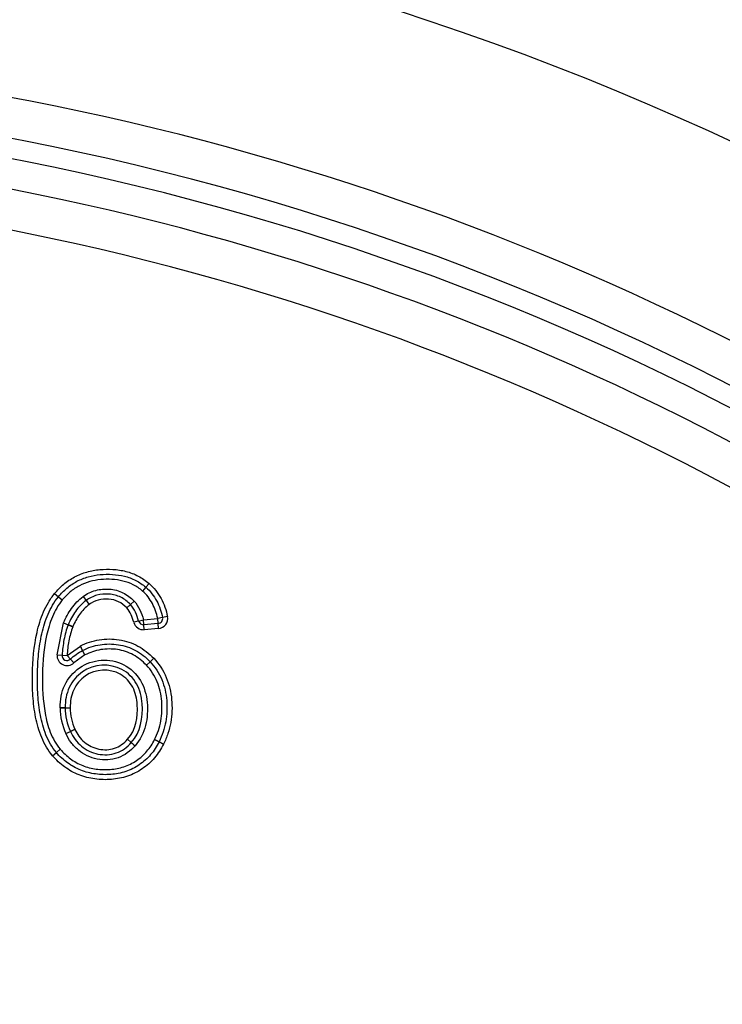
# Model space of a CAD drawing. Units: millimetres. Extents: x 0 to 410, y 0 to 287.
# Drawn here: x 92 to 100, y 240 to 251 of the extents above; entities that cross this region are included whole.
import ezdxf
from ezdxf.lldxf.tags import DXFTag

# ---------------------------------------------------------------- set-up
doc = ezdxf.new("R2010")
doc.units = ezdxf.units.MM
for name, color, linetype in [('13810016_SUPLEME', 7, 'Continuous'), ('17110013.1_SUPLE', 7, 'Continuous'), ('17110014.1_CALA_', 7, 'Continuous'), ('BMOTOR_M62', 7, 'Continuous'), ('Predeterminado', 7, 'Continuous')]:
    doc.layers.add(name, color=color, linetype=linetype)
tags = doc.linetypes.add('HIDDEN2', pattern=[4.7625, 3.175, -1.5875]).pattern_tags.tags
tags[6:7] = [DXFTag(74, 4), DXFTag(75, 0), DXFTag(340, '0'), DXFTag(46, 0.0), DXFTag(50, 0.0), DXFTag(44, 0.0), DXFTag(45, 0.0)]
tags[4:5] = [DXFTag(74, 4), DXFTag(75, 0), DXFTag(340, '0'), DXFTag(46, 0.0), DXFTag(50, 0.0), DXFTag(44, 0.0), DXFTag(45, 0.0)]

# ---------------------------------------------------------------- blocks, each defined once
blk = doc.blocks.new('SE1')
at = {"layer": '13810016_SUPLEME', "color": 7, "linetype": 'Continuous'}
for p, q in [((93.25, 244.351), (93.214, 244.309)), ((93.25, 244.351), (93.214, 244.309)), ((93.286, 244.392), (93.25, 244.351)), ((93.287, 244.392), (93.25, 244.351)), ((92.249, 244.281), (92.291, 244.246)), ((92.249, 244.281), (92.291, 244.247)), ((92.291, 244.247), (92.334, 244.212)), ((92.291, 244.246), (92.334, 244.212)), ((92.563, 244.25), (92.595, 244.206)), ((93.121, 244.2), (93.081, 244.162)), ((93.171, 243.98), (93.224, 243.995)), ((93.224, 243.995), (93.381, 244.008)), ((93.228, 243.94), (93.224, 243.995)), ((93.434, 244.019), (93.381, 244.008)), ((93.385, 243.953), (93.381, 244.008)), ((93.488, 244.03), (93.434, 244.019)), ((92.276, 243.611), (92.348, 243.96)), ((92.348, 243.96), (92.399, 243.939)), ((92.348, 243.96), (92.399, 243.939)), ((92.45, 243.919), (92.399, 243.939)), ((92.399, 243.939), (92.45, 243.918)), ((93.171, 243.98), (93.118, 243.966)), ((93.385, 243.953), (93.228, 243.94)), ((93.233, 243.885), (93.228, 243.94)), ((93.389, 243.898), (93.233, 243.885)), ((93.389, 243.898), (93.385, 243.953)), ((92.386, 243.602), (92.532, 243.706)), ((92.557, 243.657), (92.532, 243.707)), ((92.557, 243.657), (92.532, 243.706)), ((92.276, 243.611), (92.331, 243.607)), ((92.331, 243.607), (92.386, 243.602)), ((92.423, 243.562), (92.386, 243.602)), ((92.461, 243.522), (92.423, 243.562)), ((92.582, 243.608), (92.461, 243.522)), ((92.582, 243.608), (92.557, 243.657)), ((92.582, 243.608), (92.557, 243.657)), ((93.297, 243.533), (93.337, 243.571)), ((93.297, 243.534), (93.337, 243.571)), ((93.257, 243.496), (93.297, 243.534)), ((93.257, 243.496), (93.297, 243.533)), ((92.31, 243.029), (92.365, 243.029)), ((92.365, 243.029), (92.31, 243.029)), ((92.365, 243.029), (92.42, 243.029)), ((92.365, 243.029), (92.42, 243.029)), ((92.373, 242.745), (92.423, 242.768)), ((92.373, 242.745), (92.423, 242.768)), ((92.423, 242.768), (92.473, 242.792)), ((92.473, 242.791), (92.423, 242.768)), ((93.05, 242.683), (93.091, 242.647)), ((93.395, 242.654), (93.346, 242.679)), ((93.346, 242.679), (93.395, 242.654)), ((93.444, 242.629), (93.395, 242.654)), ((93.395, 242.654), (93.444, 242.629)), ((92.227, 242.502), (92.269, 242.538)), ((92.228, 242.502), (92.269, 242.537)), ((92.269, 242.537), (92.311, 242.573)), ((92.269, 242.538), (92.311, 242.573))]:
    blk.add_line(p, q, dxfattribs=at)
for centre, radius, start, end in [((86.34, 220.637), 28.6, 311.8103, 228.1897), ((86.34, 220.637), 28.16, 311.8103, 228.1897), ((93.214, 244.309), 0.055, 48.4719, 48.8314), ((93.214, 244.309), 0.11, 48.4719, 48.8314), ((92.249, 244.281), 0.055, 320.7977, 320.918), ((92.249, 244.281), 0.11, 320.7977, 320.918), ((93.381, 244.008), 0.055, 274.5847, 11.7593), ((93.381, 244.008), 0.11, 274.5847, 11.7593), ((92.348, 243.96), 0.055, 337.489, 337.9732), ((92.348, 243.96), 0.11, 337.489, 337.9732), ((93.224, 243.995), 0.11, 195.4444, 274.5847), ((93.224, 243.995), 0.055, 195.4444, 274.5847), ((92.582, 243.608), 0.11, 116.8572, 117.1978), ((92.386, 243.602), 0.11, 175.5305, 313.5432), ((92.386, 243.602), 0.055, 175.5305, 313.5432), ((92.582, 243.608), 0.055, 116.8572, 117.1978), ((93.257, 243.496), 0.11, 43.3029, 43.6141), ((93.257, 243.496), 0.055, 43.3029, 43.6141), ((92.98, 243.03), 0.67, 180.0869, 205.1218), ((92.42, 243.029), 0.11, 179.9964, 180.0869), ((92.98, 243.03), 0.615, 180.0869, 205.1218), ((92.98, 243.03), 0.56, 180.0869, 205.1218), ((92.373, 242.745), 0.055, 24.5366, 25.1218), ((92.373, 242.745), 0.11, 24.5366, 25.1218), ((93.444, 242.629), 0.11, 153.197, 153.4268), ((93.444, 242.629), 0.055, 153.197, 153.4268), ((92.311, 242.573), 0.11, 220.5177, 220.754), ((92.311, 242.573), 0.055, 220.5177, 220.754)]:
    blk.add_arc(centre, radius, start, end, dxfattribs=at)
for centre, major_axis, ratio, end_param in [((92.628, 244.161), (-0.0325, 0.0444), 0.000374, 1.570796), ((93.042, 244.124), (0.0399, 0.0379), 0.002566, 1.570797), ((93.132, 242.61), (-0.0411, 0.0365), 0.00085, 1.570796)]:
    blk.add_ellipse(centre, major_axis=major_axis, ratio=ratio, start_param=0, end_param=end_param, dxfattribs=at)
for points, knots in [([(92.249, 244.281), (92.279, 244.319), (92.313, 244.353), (92.386, 244.415), (92.427, 244.442), (92.512, 244.487), (92.557, 244.505), (92.65, 244.531), (92.698, 244.54), (92.793, 244.549), (92.841, 244.55), (92.937, 244.544), (92.985, 244.537), (93.078, 244.513), (93.124, 244.496), (93.21, 244.451), (93.249, 244.424), (93.286, 244.392)], [0, 0, 0, 0, 0.125, 0.125, 0.25, 0.25, 0.375, 0.375, 0.5, 0.5, 0.625, 0.625, 0.75, 0.75, 0.875, 0.875, 1, 1, 1, 1]), ([(92.291, 244.247), (92.32, 244.281), (92.351, 244.314), (92.419, 244.371), (92.456, 244.395), (92.534, 244.437), (92.576, 244.453), (92.662, 244.477), (92.705, 244.485), (92.794, 244.494), (92.839, 244.494), (92.927, 244.489), (92.972, 244.483), (93.058, 244.462), (93.1, 244.446), (93.179, 244.406), (93.216, 244.38), (93.25, 244.351)], [0, 0, 0, 0, 0.125, 0.125, 0.25, 0.25, 0.375, 0.375, 0.5, 0.5, 0.625, 0.625, 0.75, 0.75, 0.875, 0.875, 1, 1, 1, 1]), ([(93.214, 244.309), (93.183, 244.336), (93.149, 244.359), (93.077, 244.396), (93.038, 244.41), (92.959, 244.429), (92.918, 244.435), (92.836, 244.439), (92.796, 244.438), (92.715, 244.431), (92.675, 244.424), (92.596, 244.401), (92.558, 244.387), (92.486, 244.349), (92.451, 244.326), (92.389, 244.273), (92.36, 244.244), (92.334, 244.212)], [0, 0, 0, 0, 0.125, 0.125, 0.25, 0.25, 0.375, 0.375, 0.5, 0.5, 0.625, 0.625, 0.75, 0.75, 0.875, 0.875, 1, 1, 1, 1]), ([(92.563, 244.25), (92.604, 244.28), (92.65, 244.303), (92.725, 244.323), (92.75, 244.327), (92.801, 244.332), (92.826, 244.332), (92.877, 244.328), (92.902, 244.324), (92.952, 244.311), (92.976, 244.302), (93.045, 244.268), (93.086, 244.237), (93.121, 244.2)], [0, 0, 0, 0, 0.25, 0.25, 0.375, 0.375, 0.5, 0.5, 0.625, 0.625, 0.75, 0.75, 1, 1, 1, 1]), ([(93.381, 244.008), (93.369, 244.065), (93.35, 244.12), (93.294, 244.224), (93.258, 244.27), (93.214, 244.309)], [0, 0, 0, 0, 0.5, 0.5, 1, 1, 1, 1]), ([(93.25, 244.351), (93.299, 244.308), (93.339, 244.256), (93.4, 244.144), (93.421, 244.082), (93.434, 244.019)], [0, 0, 0, 0, 0.5, 0.5, 1, 1, 1, 1]), ([(93.287, 244.392), (93.34, 244.345), (93.383, 244.29), (93.451, 244.166), (93.474, 244.099), (93.488, 244.03)], [0, 0, 0, 0, 0.5, 0.5, 1, 1, 1, 1]), ([(92.227, 242.502), (92.176, 242.562), (92.137, 242.63), (92.093, 242.738), (92.08, 242.775), (92.058, 242.85), (92.049, 242.888), (92.026, 243.003), (92.017, 243.08), (92.006, 243.236), (92.005, 243.314), (92.009, 243.548), (92.022, 243.703), (92.074, 243.932), (92.097, 244.008), (92.144, 244.115), (92.161, 244.15), (92.201, 244.218), (92.224, 244.251), (92.249, 244.281)], [0, 0, 0, 0, 0.125, 0.125, 0.1875, 0.1875, 0.25, 0.25, 0.375, 0.375, 0.5, 0.5, 0.75, 0.75, 0.875, 0.875, 0.9375, 0.9375, 1, 1, 1, 1]), ([(92.269, 242.538), (92.22, 242.595), (92.182, 242.663), (92.127, 242.801), (92.107, 242.874), (92.079, 243.022), (92.071, 243.096), (92.061, 243.245), (92.06, 243.32), (92.063, 243.47), (92.066, 243.545), (92.082, 243.694), (92.093, 243.768), (92.126, 243.914), (92.148, 243.986), (92.207, 244.123), (92.243, 244.188), (92.291, 244.246)], [0, 0, 0, 0, 0.125, 0.125, 0.25, 0.25, 0.375, 0.375, 0.5, 0.5, 0.625, 0.625, 0.75, 0.75, 0.875, 0.875, 1, 1, 1, 1]), ([(92.334, 244.212), (92.288, 244.155), (92.253, 244.093), (92.198, 243.961), (92.177, 243.891), (92.13, 243.681), (92.119, 243.538), (92.114, 243.251), (92.12, 243.108), (92.152, 242.933), (92.159, 242.898), (92.178, 242.828), (92.189, 242.794), (92.229, 242.692), (92.263, 242.629), (92.311, 242.573)], [0, 0, 0, 0, 0.125, 0.125, 0.25, 0.25, 0.5, 0.5, 0.75, 0.75, 0.8125, 0.8125, 0.875, 0.875, 1, 1, 1, 1]), ([(92.348, 243.96), (92.371, 244.016), (92.4, 244.07), (92.453, 244.144), (92.472, 244.168), (92.515, 244.212), (92.538, 244.232), (92.563, 244.25)], [0, 0, 0, 0, 0.5, 0.5, 0.75, 0.75, 1, 1, 1, 1]), ([(92.595, 244.206), (92.55, 244.173), (92.511, 244.132), (92.446, 244.041), (92.42, 243.991), (92.399, 243.939)], [0, 0, 0, 0, 0.5, 0.5, 1, 1, 1, 1]), ([(93.081, 244.162), (93.051, 244.194), (93.015, 244.222), (92.955, 244.251), (92.934, 244.259), (92.891, 244.27), (92.869, 244.274), (92.802, 244.278), (92.757, 244.275), (92.672, 244.252), (92.631, 244.232), (92.595, 244.206)], [0, 0, 0, 0, 0.25, 0.25, 0.375, 0.375, 0.5, 0.5, 0.75, 0.75, 1, 1, 1, 1]), ([(93.041, 244.124), (93.015, 244.152), (92.985, 244.175), (92.917, 244.209), (92.88, 244.218), (92.804, 244.223), (92.765, 244.22), (92.693, 244.2), (92.659, 244.184), (92.628, 244.161)], [0, 0, 0, 0, 0.25, 0.25, 0.5, 0.5, 0.75, 0.75, 1, 1, 1, 1]), ([(92.628, 244.161), (92.586, 244.131), (92.552, 244.094), (92.493, 244.011), (92.47, 243.966), (92.45, 243.919)], [0, 0, 0, 0, 0.5, 0.5, 1, 1, 1, 1]), ([(93.118, 243.966), (93.11, 243.994), (93.101, 244.022), (93.077, 244.076), (93.062, 244.103), (93.041, 244.124)], [0, 0, 0, 0, 0.5, 0.5, 1, 1, 1, 1]), ([(93.171, 243.98), (93.162, 244.013), (93.151, 244.046), (93.122, 244.108), (93.105, 244.137), (93.081, 244.162)], [0, 0, 0, 0, 0.5, 0.5, 1, 1, 1, 1]), ([(93.121, 244.2), (93.148, 244.172), (93.168, 244.139), (93.201, 244.069), (93.214, 244.032), (93.224, 243.995)], [0, 0, 0, 0, 0.5, 0.5, 1, 1, 1, 1]), ([(92.399, 243.939), (92.377, 243.886), (92.363, 243.831), (92.342, 243.719), (92.335, 243.663), (92.331, 243.607)], [0, 0, 0, 0, 0.5, 0.5, 1, 1, 1, 1]), ([(92.45, 243.918), (92.429, 243.867), (92.416, 243.815), (92.396, 243.71), (92.39, 243.656), (92.386, 243.602)], [0, 0, 0, 0, 0.5, 0.5, 1, 1, 1, 1]), ([(92.532, 243.707), (92.598, 243.74), (92.667, 243.763), (92.775, 243.78), (92.812, 243.783), (92.885, 243.783), (92.921, 243.78), (92.993, 243.769), (93.029, 243.761), (93.098, 243.737), (93.132, 243.723), (93.196, 243.688), (93.227, 243.668), (93.284, 243.623), (93.311, 243.598), (93.337, 243.571)], [0, 0, 0, 0, 0.25, 0.25, 0.375, 0.375, 0.5, 0.5, 0.625, 0.625, 0.75, 0.75, 0.875, 0.875, 1, 1, 1, 1]), ([(92.557, 243.657), (92.617, 243.688), (92.682, 243.71), (92.814, 243.731), (92.883, 243.731), (92.982, 243.715), (93.014, 243.708), (93.078, 243.686), (93.109, 243.673), (93.197, 243.625), (93.25, 243.583), (93.297, 243.534)], [0, 0, 0, 0, 0.25, 0.25, 0.5, 0.5, 0.625, 0.625, 0.75, 0.75, 1, 1, 1, 1]), ([(93.257, 243.496), (93.215, 243.54), (93.167, 243.579), (93.058, 243.638), (93, 243.657), (92.879, 243.676), (92.817, 243.676), (92.695, 243.656), (92.637, 243.636), (92.582, 243.608)], [0, 0, 0, 0, 0.25, 0.25, 0.5, 0.5, 0.75, 0.75, 1, 1, 1, 1]), ([(92.31, 243.029), (92.31, 243.114), (92.325, 243.2), (92.397, 243.352), (92.454, 243.418), (92.664, 243.565), (92.856, 243.579), (93.084, 243.461), (93.147, 243.4), (93.234, 243.255), (93.257, 243.172), (93.272, 243.002), (93.268, 242.918), (93.227, 242.752), (93.189, 242.674), (93.132, 242.61)], [0, 0, 0, 0, 0.125, 0.125, 0.25, 0.25, 0.5, 0.5, 0.625, 0.625, 0.75, 0.75, 0.875, 0.875, 1, 1, 1, 1]), ([(93.337, 243.571), (93.395, 243.509), (93.441, 243.44), (93.507, 243.284), (93.526, 243.202), (93.541, 243.034), (93.538, 242.951), (93.516, 242.827), (93.506, 242.786), (93.479, 242.706), (93.463, 242.667), (93.444, 242.629)], [0, 0, 0, 0, 0.25, 0.25, 0.5, 0.5, 0.75, 0.75, 0.875, 0.875, 1, 1, 1, 1]), ([(93.091, 242.647), (93.192, 242.76), (93.222, 242.922), (93.205, 243.147), (93.187, 243.223), (93.112, 243.356), (93.055, 243.412), (92.856, 243.52), (92.68, 243.509), (92.494, 243.379), (92.442, 243.319), (92.378, 243.182), (92.365, 243.105), (92.365, 243.029)], [0, 0, 0, 0, 0.25, 0.25, 0.375, 0.375, 0.5, 0.5, 0.75, 0.75, 0.875, 0.875, 1, 1, 1, 1]), ([(93.05, 242.683), (93.14, 242.784), (93.165, 242.927), (93.152, 243.127), (93.138, 243.194), (93.075, 243.313), (93.027, 243.363), (92.853, 243.462), (92.697, 243.454), (92.532, 243.339), (92.487, 243.286), (92.431, 243.164), (92.42, 243.096), (92.42, 243.029)], [0, 0, 0, 0, 0.25, 0.25, 0.375, 0.375, 0.5, 0.5, 0.75, 0.75, 0.875, 0.875, 1, 1, 1, 1]), ([(93.346, 242.679), (93.379, 242.744), (93.402, 242.813), (93.421, 242.92), (93.425, 242.957), (93.428, 243.029), (93.427, 243.065), (93.419, 243.173), (93.403, 243.246), (93.362, 243.346), (93.345, 243.379), (93.305, 243.44), (93.282, 243.469), (93.257, 243.496)], [0, 0, 0, 0, 0.25, 0.25, 0.375, 0.375, 0.5, 0.5, 0.75, 0.75, 0.875, 0.875, 1, 1, 1, 1]), ([(93.297, 243.533), (93.351, 243.476), (93.395, 243.409), (93.44, 243.301), (93.452, 243.263), (93.47, 243.187), (93.476, 243.148), (93.482, 243.071), (93.483, 243.032), (93.48, 242.953), (93.475, 242.914), (93.455, 242.799), (93.431, 242.725), (93.395, 242.654)], [0, 0, 0, 0, 0.25, 0.25, 0.375, 0.375, 0.5, 0.5, 0.625, 0.625, 0.75, 0.75, 1, 1, 1, 1]), ([(93.132, 242.61), (93.107, 242.581), (93.078, 242.555), (93.015, 242.511), (92.981, 242.493), (92.909, 242.468), (92.87, 242.461), (92.794, 242.456), (92.755, 242.459), (92.679, 242.473), (92.643, 242.486), (92.573, 242.519), (92.54, 242.539), (92.481, 242.587), (92.454, 242.616), (92.408, 242.677), (92.389, 242.71), (92.373, 242.745)], [0, 0, 0, 0, 0.125, 0.125, 0.25, 0.25, 0.375, 0.375, 0.5, 0.5, 0.625, 0.625, 0.75, 0.75, 0.875, 0.875, 1, 1, 1, 1]), ([(92.423, 242.768), (92.437, 242.737), (92.454, 242.708), (92.495, 242.653), (92.518, 242.628), (92.57, 242.586), (92.599, 242.567), (92.66, 242.538), (92.692, 242.527), (92.759, 242.514), (92.792, 242.512), (92.86, 242.515), (92.894, 242.522), (92.957, 242.543), (92.988, 242.559), (93.043, 242.598), (93.069, 242.621), (93.091, 242.647)], [0, 0, 0, 0, 0.125, 0.125, 0.25, 0.25, 0.375, 0.375, 0.5, 0.5, 0.625, 0.625, 0.75, 0.75, 0.875, 0.875, 1, 1, 1, 1]), ([(92.473, 242.791), (92.485, 242.764), (92.5, 242.739), (92.534, 242.691), (92.555, 242.669), (92.6, 242.632), (92.624, 242.617), (92.677, 242.591), (92.705, 242.581), (92.762, 242.569), (92.792, 242.567), (92.85, 242.57), (92.879, 242.575), (92.962, 242.603), (93.011, 242.639), (93.05, 242.683)], [0, 0, 0, 0, 0.125, 0.125, 0.25, 0.25, 0.375, 0.375, 0.5, 0.5, 0.625, 0.625, 0.75, 0.75, 1, 1, 1, 1]), ([(93.444, 242.629), (93.417, 242.575), (93.384, 242.525), (93.326, 242.456), (93.304, 242.434), (93.259, 242.394), (93.236, 242.375), (93.161, 242.325), (93.106, 242.297), (92.992, 242.258), (92.933, 242.247), (92.812, 242.237), (92.752, 242.239), (92.632, 242.255), (92.573, 242.27), (92.49, 242.303), (92.463, 242.315), (92.41, 242.344), (92.384, 242.361), (92.311, 242.414), (92.267, 242.456), (92.228, 242.502)], [0, 0, 0, 0, 0.125, 0.125, 0.1875, 0.1875, 0.25, 0.25, 0.375, 0.375, 0.5, 0.5, 0.625, 0.625, 0.75, 0.75, 0.8125, 0.8125, 0.875, 0.875, 1, 1, 1, 1]), ([(93.395, 242.654), (93.37, 242.604), (93.339, 242.556), (93.267, 242.472), (93.225, 242.434), (93.132, 242.372), (93.083, 242.347), (93.003, 242.32), (92.976, 242.313), (92.921, 242.302), (92.894, 242.299), (92.81, 242.292), (92.754, 242.294), (92.644, 242.309), (92.589, 242.323), (92.485, 242.364), (92.437, 242.391), (92.347, 242.456), (92.306, 242.495), (92.269, 242.537)], [0, 0, 0, 0, 0.125, 0.125, 0.25, 0.25, 0.375, 0.375, 0.4375, 0.4375, 0.5, 0.5, 0.625, 0.625, 0.75, 0.75, 0.875, 0.875, 1, 1, 1, 1]), ([(92.311, 242.573), (92.345, 242.534), (92.382, 242.499), (92.464, 242.439), (92.51, 242.413), (92.605, 242.376), (92.655, 242.363), (92.757, 242.349), (92.808, 242.348), (92.911, 242.355), (92.961, 242.364), (93.058, 242.397), (93.105, 242.42), (93.169, 242.462), (93.189, 242.478), (93.227, 242.512), (93.245, 242.531), (93.295, 242.589), (93.323, 242.632), (93.346, 242.679)], [0, 0, 0, 0, 0.125, 0.125, 0.25, 0.25, 0.375, 0.375, 0.5, 0.5, 0.625, 0.625, 0.75, 0.75, 0.8125, 0.8125, 0.875, 0.875, 1, 1, 1, 1])]:
    blk.add_open_spline(points, degree=3, knots=knots, dxfattribs=at)
blk.add_open_spline([(92.423, 243.562), (92.463, 243.6), (92.508, 243.632), (92.557, 243.657)], degree=3, dxfattribs=at)
at = {"layer": '17110013.1_SUPLE', "color": 7, "linetype": 'Continuous'}
for radius, end in [(29.15, 229.5295), (28.93, 229.1567)]:
    blk.add_arc((86.34, 220.637), radius, 0, end, dxfattribs=at)
at = {"layer": '17110014.1_CALA_', "color": 7, "linetype": 'Continuous'}
for radius, start, end in [(33.002, 46.1459, 88.8541), (31.56, 46.1983, 88.8017), (29.59, 20.8315, 159.1685)]:
    blk.add_arc((86.34, 220.637), radius, start, end, dxfattribs=at)
at = {"layer": 'BMOTOR_M62', "color": 7, "linetype": 'HIDDEN2'}
blk.add_arc((86.34, 220.637), 40.207, 204.2194, 186.796, dxfattribs=at)

msp = doc.modelspace()

# ---------------------------------------------------------------- block references
at = {"layer": 'Predeterminado'}
msp.add_blockref('SE1', (0, 0), dxfattribs=at)

doc.saveas('drawing.dxf')
